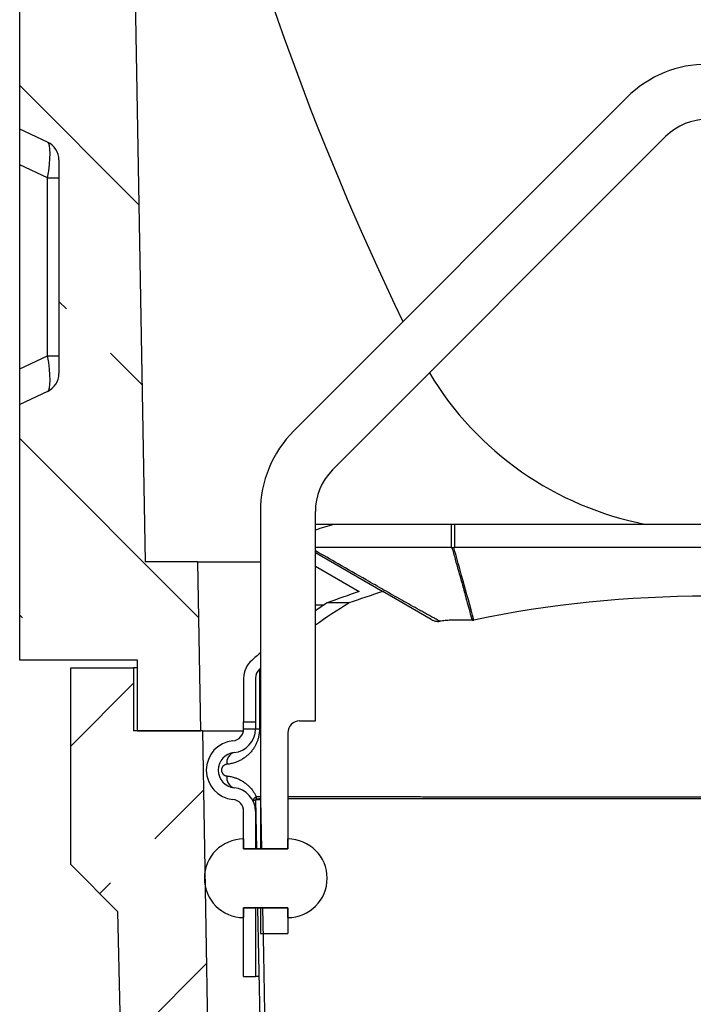
# Model space of a CAD drawing. Units: millimetres. Extents: x 150 to 4200, y 0 to 2920.
# Drawn here: x 3270 to 3442, y 1555 to 1805 of the extents above; entities that cross this region are included whole.
import ezdxf

# ---------------------------------------------------------------- set-up
doc = ezdxf.new("R2010")
doc.units = ezdxf.units.MM
doc.header["$LTSCALE"] = 10
doc.layers.add('3002616', color=7, linetype='Continuous')
doc.layers.add('NOTES', color=7, linetype='Continuous')
pattern_1 = [(45, (0, 0), (-1347, 1347), []), (45, (449, 2e-321), (-1347, 1347), []), (45, (898, 4e-321), (-1347, 1347), []), (45, (1347, 7e-321), (-1347, 1347), [])]
pattern_2 = [(135, (0, 0), (-1347, -1347), []), (135, (-2e-12, 449), (-1347, -1347), []), (135, (-3e-12, 898), (-1347, -1347), []), (135, (-5e-12, 1347), (-1347, -1347), [])]

# ---------------------------------------------------------------- blocks, each defined once
blk = doc.blocks.new('1068315-M_003_Section_A-A')
at = {"layer": '3002616'}
h = blk.add_hatch(dxfattribs=at)
h.set_pattern_fill('ANSI33', color=256, scale=10, angle=90, style=0)
h.set_pattern_definition([(135, (-3509.36, -1669.477), (-44.9013, -44.9013), []), (135, (-3509.36, -1624.575), (-44.9013, -44.9013), [31.75, -15.875])])
edge = h.paths.add_edge_path(flags=0)
edge.add_arc((-216.53, 393.34), 2.25, 180, 360, ccw=False)
edge.add_line((-218.78, 393.34), (-218.78, 399.09))
edge.add_line((-218.78, 399.09), (-216.78, 399.09))
edge.add_line((-216.78, 399.09), (-216.78, 393.34))
edge.add_arc((-216.53, 393.34), 0.25, 180, 360)
edge.add_line((-216.28, 393.34), (-216.28, 403.25))
edge.add_arc((-217.78, 403.25), 1.5, 0, 30)
edge.add_line((-216.48, 404), (-218.41, 407.34))
edge.add_arc((-215.38, 409.09), 3.5, 135, 210, ccw=False)
edge.add_line((-217.86, 411.56), (-216.72, 412.7))
edge.add_arc((-217.78, 413.76), 1.5, 315, 360)
edge.add_line((-216.28, 413.76), (-216.28, 414.59))
edge.add_arc((-217.78, 414.59), 1.5, 0, 90)
edge.add_line((-217.78, 416.09), (-233.53, 416.09))
edge.add_arc((-233.53, 419.59), 3.5, 205.3769, 270, ccw=False)
edge.add_line((-236.69, 418.09), (-237.28, 418.09))
edge.add_line((-237.28, 418.09), (-237.28, 400.84))
edge.add_arc((-237.03, 400.84), 0.25, 180, 360)
edge.add_line((-236.78, 400.84), (-236.78, 406.59))
edge.add_line((-236.78, 406.59), (-234.78, 406.59))
edge.add_line((-234.78, 406.59), (-234.78, 400.84))
edge.add_arc((-237.03, 400.84), 2.25, 180, 360, ccw=False)
edge.add_line((-239.28, 400.84), (-239.28, 349.9))
edge.add_spline(control_points=[(-239.28, 349.9), (-239.28, 349.23), (-239.2, 348.57), (-239.19, 347.9), (-239.18, 347.83), (-239.18, 347.77), (-239.18, 347.7)], knot_values=[0, 0, 0, 0, 0.002002, 0.002002, 0.002002, 0.002204, 0.002204, 0.002204, 0.002204], weights=[1, 1, 1, 1, 1, 1, 1], degree=3, periodic=0)
edge.add_spline(control_points=[(-239.18, 347.7), (-239.19, 347.04), (-239.25, 346.39), (-239.27, 345.74), (-239.28, 345.63), (-239.28, 345.53), (-239.28, 345.43)], knot_values=[0.000037, 0.000037, 0.000037, 0.000037, 0.002001, 0.002001, 0.002001, 0.00231, 0.00231, 0.00231, 0.00231], weights=[1, 1, 1, 1, 1, 1, 1], degree=3, periodic=0)
edge.add_line((-239.28, 345.43), (-239.28, 342.9))
edge.add_spline(control_points=[(-239.28, 342.9), (-239.28, 342.58), (-239.22, 342.25), (-239.12, 341.95), (-239.02, 341.66), (-238.9, 341.38), (-238.7, 341.15)], knot_values=[0, 0, 0, 0, 0.000968, 0.000968, 0.000968, 0.001863, 0.001863, 0.001863, 0.001863], weights=[1, 1, 1, 1, 1, 1, 1], degree=3, periodic=0)
edge.add_spline(control_points=[(-238.7, 341.15), (-238.64, 341.08), (-238.59, 341.01), (-238.53, 340.94), (-238.31, 340.65), (-238.1, 340.33), (-237.97, 339.99), (-237.85, 339.68), (-237.8, 339.34), (-237.78, 339.01)], knot_values=[0.000009, 0.000009, 0.000009, 0.000009, 0.000284, 0.000284, 0.000284, 0.001394, 0.001394, 0.001394, 0.002406, 0.002406, 0.002406, 0.002406], weights=[1, 1, 1, 1, 1, 1, 1, 1, 1, 1], degree=3, periodic=0)
edge.add_spline(control_points=[(-237.78, 339.01), (-237.79, 338.75), (-237.81, 338.48), (-237.88, 338.23), (-238.04, 337.67), (-238.35, 337.16), (-238.7, 336.7)], knot_values=[0, 0, 0, 0, 0.000786, 0.000786, 0.000786, 0.002542, 0.002542, 0.002542, 0.002542], weights=[1, 1, 1, 1, 1, 1, 1], degree=3, periodic=0)
edge.add_spline(control_points=[(-238.7, 336.7), (-238.85, 336.51), (-238.96, 336.29), (-239.04, 336.07), (-239.19, 335.66), (-239.28, 335.23), (-239.28, 334.8)], knot_values=[0, 0, 0, 0, 0.000721, 0.000721, 0.000721, 0.002022, 0.002022, 0.002022, 0.002022], weights=[1, 1, 1, 1, 1, 1, 1], degree=3, periodic=0)
edge.add_line((-239.28, 334.8), (-239.28, 108.09))
edge.add_line((-239.28, 108.09), (-232.17, 104.77))
edge.add_arc((-234.28, 100.24), 5, 0, 65, ccw=False)
edge.add_line((-229.28, 100.24), (-229.28, 45.94))
edge.add_arc((-234.28, 45.94), 5, 295, 360, ccw=False)
edge.add_line((-232.17, 41.41), (-239.28, 38.09))
edge.add_line((-239.28, 38.09), (-239.28, -26.91))
edge.add_line((-239.28, -26.91), (-209.28, -26.91))
edge.add_line((-209.28, -26.91), (-209.28, -44.91))
edge.add_line((-209.28, -44.91), (-193.28, -44.91))
edge.add_line((-193.28, -44.91), (-194.03, -1.91))
edge.add_line((-194.03, -1.91), (-207.38, -1.91))
edge.add_line((-207.38, -1.91), (-214.28, 393.34))
h = blk.add_hatch(dxfattribs=at)
h.set_pattern_fill('ANSI33', color=256, scale=10, style=0)
h.set_pattern_definition([(45, (-3509.36, -1669.477), (-44.9013, 44.9013), []), (45, (-3464.456, -1669.477), (-44.9013, 44.9013), [31.75, -15.875])])
edge = h.paths.add_edge_path(flags=0)
edge.add_line((94.22, -369.16), (85.72, -369.16))
edge.add_arc((85.72, -370.16), 1, 90, 180)
edge.add_line((84.72, -370.16), (84.72, -374.16))
edge.add_line((84.72, -374.16), (80.72, -374.16))
edge.add_line((80.72, -374.16), (80.72, -370.16))
edge.add_arc((79.72, -370.16), 1, 0, 90)
edge.add_line((79.72, -369.16), (71.22, -369.16))
edge.add_arc((71.22, -370.16), 1, 90, 180)
edge.add_line((70.22, -370.16), (70.22, -374.16))
edge.add_arc((71.72, -374.16), 1.5, 180, 243)
edge.add_line((71.04, -375.5), (72.45, -376.21))
edge.add_arc((72.22, -376.66), 0.5, -90, 63, ccw=False)
edge.add_line((72.22, -377.16), (68.22, -377.16))
edge.add_arc((68.22, -376.66), 0.5, 180, 270, ccw=False)
edge.add_line((67.72, -376.66), (67.72, -366.91))
edge.add_line((67.72, -366.91), (58.76, -366.44))
edge.add_line((58.76, -366.44), (58.77, -365.91))
edge.add_line((58.77, -365.91), (-187.48, -357.31))
edge.add_line((-187.48, -357.31), (-192.78, -44.91))
edge.add_line((-192.78, -44.91), (-210.28, -44.91))
edge.add_line((-210.28, -44.91), (-210.28, -28.91))
edge.add_line((-210.28, -28.91), (-226.28, -28.91))
edge.add_line((-226.28, -28.91), (-226.28, -78.91))
edge.add_line((-226.28, -78.91), (-214.28, -90.91))
edge.add_line((-214.28, -90.91), (-207.28, -393.91))
edge.add_line((-207.28, -393.91), (97.72, -393.91))
edge.add_line((97.72, -393.91), (97.72, -376.16))
edge.add_arc((96.72, -376.16), 1, 270, 360, ccw=False)
edge.add_line((96.72, -377.16), (93.22, -377.16))
edge.add_arc((93.22, -376.66), 0.5, 117, 270, ccw=False)
edge.add_line((92.99, -376.21), (94.4, -375.5))
edge.add_arc((93.72, -374.16), 1.5, 297, 360)
edge.add_line((95.22, -374.16), (95.22, -370.16))
edge.add_arc((94.22, -370.16), 1, 0, 90)
for p, q in [((-214.28, 393.34), (-207.38, -1.91)), ((-239.28, 108.09), (-239.28, 334.8)), ((-84.79, 116.1), (-169.54, 31.35)), ((-232.17, 104.77), (-239.28, 108.09)), ((-239.28, 99.03), (-239.28, 108.09)), ((-159.64, 21.45), (-74.89, 106.2)), ((-229.28, 100.24), (-229.28, 45.94)), ((-239.28, 47.15), (-239.28, 99.03)), ((-232.17, 95.71), (-239.28, 99.03)), ((-232.17, 95.71), (-229.28, 95.71)), ((-232.17, 50.47), (-232.17, 95.71)), ((-239.28, 47.15), (-232.17, 50.47)), ((-232.17, 50.47), (-229.28, 50.47)), ((-239.28, 38.09), (-239.28, 47.15)), ((-232.17, 41.41), (-239.28, 38.09)), ((-239.28, -26.91), (-239.28, 38.09)), ((-178.03, 10.84), (-178.03, -42.41)), ((-164.03, -42.41), (-164.03, 10.84)), ((-159.31, 7.59), (-164.03, 7.59)), ((-129.51, 7.59), (-159.31, 7.59)), ((-128.56, 7.59), (-129.51, 7.59)), ((-129.51, 7.59), (-129.51, 1.73)), ((0, 7.59), (-128.56, 7.59)), ((-128.56, 1.73), (-128.56, 7.59)), ((-164.03, 0.43), (-146.82, -9.5)), ((-129.51, 1.73), (-129.28, 1.73)), ((0, 1.73), (-128.56, 1.73)), ((-194.03, -1.91), (-207.38, -1.91)), ((-194.03, -1.91), (-193.28, -44.91)), ((-194.03, -1.91), (-178.03, -1.91)), ((-164.03, -3.03), (-152.86, -9.48)), ((-134.57, -16.57), (-146.82, -9.5)), ((-155.49, -12.41), (-161.06, -12.41)), ((-164.03, -12.91), (-161.82, -12.91)), ((-209.28, -26.91), (-239.28, -26.91)), ((-209.28, -44.91), (-209.28, -26.91)), ((-226.28, -78.91), (-226.28, -28.91)), ((-226.28, -28.91), (-210.28, -28.91)), ((-210.28, -28.91), (-210.28, -44.91)), ((-209.28, -28.91), (-210.28, -28.91)), ((-178.26, -29.26), (-178.26, -44.46)), ((-182.28, -31.52), (-182.28, -42.65)), ((-179.28, -31.52), (-179.28, -42.65)), ((-178.03, -42.41), (-178.03, -74.91)), ((-168.03, -42.41), (-164.03, -42.41)), ((-192.78, -44.91), (-210.28, -44.91)), ((-209.28, -44.91), (-193.28, -44.91)), ((-192.78, -44.91), (-182.31, -44.91)), ((-192.78, -44.91), (-187.48, -357.31)), ((-182.28, -44.41), (-182.28, -42.65)), ((-182.28, -42.65), (-179.28, -42.65)), ((-182.28, -44.46), (-182.28, -44.41)), ((-182.28, -44.41), (-179.28, -44.41)), ((-179.28, -42.65), (-179.28, -44.41)), ((-179.28, -44.41), (-179.28, -44.46)), ((-179.28, -44.41), (-179.28, -44.41)), ((-179.28, -44.41), (-179.28, -44.46)), ((-178.26, -44.46), (-179.28, -44.46)), ((-171.03, -45.41), (-171.03, -74.91)), ((-178.03, -62.39), (-179.28, -62.41)), ((-179.28, -62.41), (-179.03, -74.91)), ((-179.09, -61.61), (-178.03, -61.61)), ((-178.03, -62.39), (-178.03, -62.38)), ((-178.03, -62.39), (-177.78, -74.91)), ((-182.28, -74.91), (-182.28, -65.36)), ((-179.28, -65.36), (-179.28, -74.91)), ((-179.28, -65.36), (-179.28, -74.91)), ((-182.28, -72.41), (-182.28, -74.91)), ((-171.03, -74.91), (-171.03, -72.41)), ((-182.28, -74.91), (-171.03, -74.91)), ((-179.28, -74.91), (-182.28, -74.91)), ((-177.78, -74.91), (-179.03, -74.91)), ((-171.03, -74.91), (-178.03, -74.91)), ((-214.28, -90.91), (-226.28, -78.91)), ((-171.03, -89.91), (-182.28, -89.91)), ((-182.28, -89.91), (-182.28, -92.41)), ((-182.28, -89.91), (-179.28, -89.91)), ((-182.28, -107.41), (-182.28, -89.91)), ((-179.28, -89.91), (-179.28, -107.41)), ((-179.28, -89.91), (-179.28, -107.41)), ((-178.74, -89.91), (-177.49, -89.91)), ((-178.03, -89.91), (-171.03, -89.91)), ((-178.03, -89.91), (-178.03, -96.41)), ((-171.03, -92.41), (-171.03, -89.91)), ((-171.03, -89.91), (-171.03, -96.41)), ((-207.28, -393.91), (-214.28, -90.91)), ((-178.03, -96.41), (-171.03, -96.41)), ((-182.28, -107.41), (-179.28, -107.41)), ((-179.28, -107.41), (-179.28, -107.41))]:
    blk.add_line(p, q, dxfattribs=at)
at = {"layer": '3002616', "flags": 128}
for points in [[(-179.83, -62.86), (-179.85, -62.8), (-179.86, -62.74), (-179.86, -62.68), (-179.85, -62.61), (-179.84, -62.54), (-179.81, -62.46), (-179.78, -62.39), (-179.73, -62.31), (-179.68, -62.22), (-179.62, -62.14), (-179.55, -62.05), (-179.48, -61.97), (-179.39, -61.88), (-179.3, -61.79), (-179.2, -61.7), (-179.09, -61.61)], [(-178.74, -89.91), (-178.49, -102.33), (-178.1, -122.29), (-177.9, -132.27), (-177.51, -152.23), (-177.12, -172.19), (-176.92, -182.17), (-176.53, -202.13), (-176.33, -212.11), (-175.94, -232.07), (-175.54, -252.03), (-175.35, -262.01), (-174.95, -281.97), (-174.76, -291.95), (-174.28, -316.16)], [(-177.49, -89.91), (-177.26, -101.68), (-176.87, -121.33), (-176.48, -140.98), (-176.29, -150.8), (-175.9, -170.45), (-175.71, -180.27), (-175.32, -199.92), (-174.93, -219.57), (-174.74, -229.39), (-174.35, -249.04), (-174.16, -258.86), (-173.77, -278.51), (-173.4, -297.32), (-173.03, -316.14)]]:
    blk.add_lwpolyline(points, dxfattribs=at)
at = {"layer": '3002616'}
for centre, radius, start, end in [((506.21, 373.16), 720.02, 181, 205.85663), ((-64.28, 95.59), 29, 45, 135), ((-64.28, 95.59), 15, 45, 135), ((-234.28, 100.24), 5, 0, 65), ((-234.28, 45.94), 5, 295, 0), ((-64.28, 88.59), 82.5, 211.0063, 259.0575), ((-149.03, 10.84), 29, 135, 180), ((-149.03, 10.84), 15, 135, 180), ((-64.28, -159.41), 173, 121.8198, 125.2119), ((-64.28, -159.41), 176, 123.3605, 124.5255), ((-176.28, -31.52), 6, 131.2102, 180), ((-64.28, -159.41), 176, 130.2647, 131.2102), ((-176.28, -31.52), 3, 131.2102, 180), ((-64.28, -159.41), 173, 131.1115, 131.2102), ((-168.03, -45.41), 3, 90, 180), ((-185.28, -44.46), 3, 275.465, 0), ((-185.28, -44.46), 6, 275.465, 0), ((-185.28, -44.46), 6, 275.465, 0), ((-184.28, -54.91), 7.5, 95.465, 264.535), ((-184.28, -54.91), 4.5, 95.465, 264.535), ((-184.28, -54.91), 4.5, 95.465, 264.535), ((-183.96, -52.95), 2.63, 106.579, 190.2981), ((-183.96, -56.87), 2.63, 169.7019, 253.421), ((-185.28, -65.36), 6, 0, 84.535), ((-185.28, -65.36), 6, 0, 84.535), ((-185.28, -65.36), 3, 0, 84.535), ((-178.41, -64.58), 2.23, 112.941, 129.4282), ((-174.65, -61.61), 4.44, 179.914, 189.764), ((-178.88, -65.35), 0.4, 181.1139, 212.2628), ((-182.28, -82.41), 10, 90, 270), ((-171.03, -82.41), 10, 270, 90)]:
    blk.add_arc(centre, radius, start, end, dxfattribs=at)
for centre, major_axis, ratio, start_param, end_param in [((-234.28, 94.72), (2.03, 10.08), 0.184252, 4.847431, 6.238658), ((-234.28, 51.46), (-2.03, 10.08), 0.184252, 3.18612, 4.577347), ((-64.28, -97.28), (205, 0), 0.57735, 2.052831, 2.078985), ((-128.56, 0), (3, 0), 0.57735, 1.570796, 1.652737), ((-64.28, -97.28), (176, 0), 0.57735, 2.098244, 2.153047), ((-64.28, -97.28), (173, 0), 0.57735, 2.068182, 2.126156), ((-64.28, -110.56), (173, 0), 0.57735, 1.220744, 1.921224)]:
    blk.add_ellipse(centre, major_axis=major_axis, ratio=ratio, start_param=start_param, end_param=end_param, dxfattribs=at)
for points, knots in [([(-129.51, 1.73), (-130.1, 1.73), (-131.29, 1.73), (-133.06, 1.73), (-134.82, 1.73), (-136.58, 1.73), (-138.33, 1.73), (-140.08, 1.73), (-141.82, 1.73), (-143.55, 1.73), (-145.28, 1.73), (-147, 1.73), (-148.72, 1.73), (-150.67, 1.73), (-152.85, 1.73), (-155.26, 1.73), (-157.66, 1.73), (-160.04, 1.73), (-162.16, 1.73), (-163.49, 1.73), (-164.03, 1.73)], [0, 0, 0, 0, 0.049628, 0.099256, 0.148884, 0.198549, 0.248216, 0.297881, 0.347509, 0.397137, 0.446765, 0.49643, 0.546096, 0.595762, 0.666699, 0.737639, 0.808576, 0.879623, 0.950673, 1, 1, 1, 1]), ([(-132.37, -17.05), (-132.6, -16.92), (-133.19, -16.6), (-134.16, -16.06), (-135.28, -15.45), (-136.41, -14.83), (-137.91, -14), (-139.8, -12.95), (-142.81, -11.26), (-146.58, -9.12), (-151.98, -6.04), (-157.79, -2.71), (-162.1, -0.23), (-164.03, 0.88)], [0, 0, 0, 0, 0.021623, 0.057195, 0.092772, 0.128357, 0.163944, 0.23514, 0.306339, 0.448772, 0.591206, 0.817289, 1, 1, 1, 1]), ([(-129.28, 1.73), (-129.2, 1.72), (-129.04, 1.72), (-128.88, 1.72), (-128.8, 1.73)], [0, 0, 0, 0, 0.497855, 1, 1, 1, 1]), ([(-129.28, 1.73), (-129, 0.74), (-128.17, -2.24), (-126.87, -6.93), (-125.42, -12.11), (-124.54, -15.32), (-124.13, -16.8)], [0, 0, 0, 0, 0.16036, 0.481081, 0.759519, 1, 1, 1, 1]), ([(-123.67, -16.75), (-124.62, -13.33), (-126.33, -7.17), (-128.04, -1.01), (-128.8, 1.73)], [0, 0, 0, 0, 0.555965, 1, 1, 1, 1]), ([(-134.57, -16.57), (-134.47, -16.63), (-134.27, -16.74), (-133.98, -16.86), (-133.72, -16.95), (-133.49, -17.01), (-133.26, -17.05), (-133.04, -17.07), (-132.82, -17.08), (-132.6, -17.08), (-132.45, -17.06), (-132.37, -17.05)], [0, 0, 0, 0, 0.151391, 0.302766, 0.406733, 0.510791, 0.614735, 0.710141, 0.805538, 0.902774, 1, 1, 1, 1]), ([(-124.13, -16.8), (-124.47, -16.81), (-125.17, -16.82), (-126.21, -16.81), (-127.24, -16.79), (-128.16, -16.78), (-128.96, -16.78), (-129.65, -16.8), (-130.33, -16.82), (-131.01, -16.87), (-131.7, -16.95), (-132.15, -17.01), (-132.37, -17.05)], [0, 0, 0, 0, 0.124837, 0.24968, 0.374568, 0.499455, 0.582663, 0.665872, 0.749068, 0.832703, 0.916361, 1, 1, 1, 1]), ([(-124.13, -16.8), (-124.05, -16.8), (-123.9, -16.79), (-123.75, -16.77), (-123.67, -16.75)], [0, 0, 0, 0, 0.498022, 1, 1, 1, 1]), ([(-178.26, -44.46), (-178.26, -44.62), (-178.26, -44.95), (-178.31, -45.44), (-178.37, -45.93), (-178.47, -46.42), (-178.58, -46.86), (-178.71, -47.27), (-178.85, -47.65), (-179, -48.01), (-179.16, -48.36), (-179.34, -48.7), (-179.55, -49.07), (-179.79, -49.46), (-180.08, -49.85), (-180.38, -50.23), (-180.7, -50.59), (-181.03, -50.92), (-181.38, -51.23), (-181.73, -51.52), (-182.09, -51.78), (-182.46, -52.03), (-182.83, -52.25), (-183.21, -52.46), (-183.6, -52.64), (-183.99, -52.81), (-184.43, -52.97), (-184.92, -53.12), (-185.46, -53.26), (-186, -53.36), (-186.36, -53.4), (-186.54, -53.42)], [0, 0, 0, 0, 0.031026, 0.062222, 0.093589, 0.125123, 0.15682, 0.182739, 0.208738, 0.234814, 0.260963, 0.28718, 0.313462, 0.348239, 0.383143, 0.418164, 0.45329, 0.488513, 0.523824, 0.55897, 0.59419, 0.629476, 0.664824, 0.700229, 0.735688, 0.771196, 0.806752, 0.854917, 0.903184, 0.951546, 1, 1, 1, 1]), ([(-186.54, -53.42), (-186.57, -53.42), (-186.65, -53.43), (-186.79, -53.46), (-186.94, -53.51), (-187.1, -53.57), (-187.23, -53.65), (-187.35, -53.73), (-187.45, -53.82), (-187.54, -53.91), (-187.62, -54.01), (-187.69, -54.11), (-187.74, -54.2), (-187.79, -54.29), (-187.84, -54.41), (-187.88, -54.56), (-187.92, -54.74), (-187.93, -54.89), (-187.92, -55.02), (-187.91, -55.15), (-187.87, -55.31), (-187.82, -55.46), (-187.76, -55.58), (-187.71, -55.67), (-187.65, -55.76), (-187.58, -55.86), (-187.5, -55.95), (-187.41, -56.04), (-187.31, -56.11), (-187.19, -56.19), (-187.05, -56.27), (-186.88, -56.33), (-186.72, -56.38), (-186.6, -56.4), (-186.54, -56.4)], [0, 0, 0, 0, 0.023751, 0.064949, 0.10638, 0.148602, 0.191136, 0.221092, 0.2512, 0.281861, 0.312756, 0.33445, 0.356262, 0.378502, 0.400918, 0.433574, 0.467034, 0.502457, 0.520746, 0.539201, 0.574644, 0.611138, 0.633164, 0.655356, 0.678004, 0.700782, 0.730208, 0.759837, 0.790014, 0.820345, 0.86441, 0.908829, 0.95426, 1, 1, 1, 1]), ([(-186.54, -56.4), (-186.36, -56.42), (-186, -56.46), (-185.46, -56.56), (-184.96, -56.69), (-184.51, -56.82), (-184.1, -56.97), (-183.7, -57.13), (-183.28, -57.33), (-182.85, -57.55), (-182.42, -57.81), (-182.02, -58.08), (-181.67, -58.35), (-181.36, -58.61), (-181.05, -58.89), (-180.74, -59.19), (-180.44, -59.52), (-180.14, -59.89), (-179.88, -60.25), (-179.65, -60.59), (-179.45, -60.92), (-179.26, -61.25), (-179.15, -61.49), (-179.09, -61.61)], [0, 0, 0, 0, 0.064262, 0.128552, 0.192809, 0.241921, 0.291066, 0.340207, 0.389314, 0.444068, 0.49885, 0.553598, 0.595629, 0.637697, 0.679759, 0.721782, 0.767432, 0.813112, 0.858754, 0.894049, 0.929384, 0.964713, 1, 1, 1, 1]), ([(-178.03, -62.16), (-178.03, -62.16), (-178.06, -62.16), (-178.1, -62.17), (-178.16, -62.19), (-178.21, -62.2), (-178.27, -62.21), (-178.33, -62.23), (-178.4, -62.24), (-178.46, -62.26), (-178.53, -62.27), (-178.6, -62.28), (-178.67, -62.3), (-178.75, -62.31), (-178.81, -62.33), (-178.85, -62.33), (-178.89, -62.34), (-178.93, -62.35), (-178.98, -62.36), (-179.02, -62.37), (-179.05, -62.37), (-179.07, -62.38), (-179.09, -62.38), (-179.09, -62.38), (-179.1, -62.38), (-179.12, -62.38), (-179.13, -62.39), (-179.16, -62.39), (-179.18, -62.39), (-179.19, -62.4), (-179.19, -62.4), (-179.2, -62.4), (-179.2, -62.4), (-179.21, -62.4), (-179.21, -62.4), (-179.22, -62.4), (-179.22, -62.4), (-179.23, -62.4), (-179.23, -62.4), (-179.23, -62.4), (-179.24, -62.4), (-179.24, -62.4), (-179.25, -62.4), (-179.25, -62.41), (-179.25, -62.41), (-179.26, -62.41), (-179.26, -62.41), (-179.26, -62.41), (-179.27, -62.41), (-179.27, -62.41), (-179.27, -62.41), (-179.27, -62.41), (-179.27, -62.41)], [0, 0, 0, 0, 0.000342, 0.015447, 0.026678, 0.038948, 0.050591, 0.063372, 0.078269, 0.093665, 0.106897, 0.120593, 0.140121, 0.157713, 0.170247, 0.182477, 0.190304, 0.199668, 0.210792, 0.22301, 0.232238, 0.23856, 0.239227, 0.24198, 0.244794, 0.247749, 0.250846, 0.260923, 0.266453, 0.269364, 0.271595, 0.275268, 0.281054, 0.289666, 0.301883, 0.318552, 0.335698, 0.356765, 0.382273, 0.412771, 0.448836, 0.482103, 0.519645, 0.561799, 0.608914, 0.661354, 0.719494, 0.783725, 0.848297, 0.918626, 0.992676, 1, 1, 1, 1]), ([(-179.13, -62.41), (-179.12, -62.41), (-179.11, -62.41), (-179.09, -62.41), (-179.06, -62.41), (-179.04, -62.41), (-179.01, -62.4), (-178.98, -62.4), (-178.95, -62.4), (-178.91, -62.4), (-178.87, -62.4), (-178.83, -62.4), (-178.78, -62.4), (-178.74, -62.4), (-178.69, -62.4), (-178.64, -62.4), (-178.59, -62.4), (-178.54, -62.39), (-178.48, -62.39), (-178.43, -62.39), (-178.37, -62.39), (-178.31, -62.39), (-178.25, -62.39), (-178.19, -62.39), (-178.14, -62.39), (-178.09, -62.39), (-178.05, -62.38), (-178.03, -62.38)], [0, 0, 0, 0, 0.076734, 0.150345, 0.220834, 0.288201, 0.35245, 0.413583, 0.4716, 0.531826, 0.58829, 0.641, 0.68996, 0.735181, 0.774564, 0.810614, 0.843345, 0.872778, 0.89894, 0.92187, 0.941627, 0.958303, 0.972053, 0.98061, 0.987875, 0.994175, 1, 1, 1, 1]), ([(-178.03, -62.37), (-178.03, -62.37), (-178.03, -62.37), (-178.03, -62.34), (-178.04, -62.31), (-178.04, -62.29), (-178.04, -62.28), (-178.04, -62.28), (-178.04, -62.28), (-178.04, -62.27), (-178.04, -62.27), (-178.04, -62.26), (-178.04, -62.26), (-178.04, -62.25), (-178.04, -62.25), (-178.04, -62.25), (-178.04, -62.24), (-178.04, -62.24), (-178.04, -62.24), (-178.04, -62.24), (-178.04, -62.23), (-178.04, -62.23), (-178.04, -62.23), (-178.04, -62.23), (-178.04, -62.22), (-178.04, -62.22), (-178.04, -62.22), (-178.05, -62.22), (-178.05, -62.22), (-178.05, -62.22), (-178.05, -62.22), (-178.05, -62.22), (-178.05, -62.22), (-178.05, -62.22), (-178.05, -62.22), (-178.05, -62.22), (-178.05, -62.22), (-178.05, -62.22), (-178.05, -62.22), (-178.05, -62.21), (-178.05, -62.21), (-178.05, -62.21), (-178.05, -62.21), (-178.05, -62.21), (-178.05, -62.21), (-178.05, -62.21), (-178.05, -62.21), (-178.05, -62.21), (-178.05, -62.21), (-178.05, -62.21), (-178.05, -62.21), (-178.05, -62.21), (-178.05, -62.21), (-178.05, -62.21), (-178.05, -62.21), (-178.05, -62.21), (-178.05, -62.21), (-178.05, -62.21), (-178.05, -62.21), (-178.05, -62.21), (-178.05, -62.21), (-178.05, -62.21), (-178.05, -62.21), (-178.05, -62.21), (-178.05, -62.21), (-178.05, -62.21), (-178.05, -62.21), (-178.05, -62.21), (-178.05, -62.21), (-178.05, -62.21), (-178.05, -62.21), (-178.05, -62.21), (-178.05, -62.2), (-178.05, -62.2), (-178.05, -62.2), (-178.05, -62.2), (-178.05, -62.2), (-178.05, -62.19), (-178.04, -62.18), (-178.03, -62.18), (-178.03, -62.18)], [0, 0, 0, 0, 0.040383, 0.414793, 0.624471, 0.648007, 0.671545, 0.695055, 0.71848, 0.741751, 0.764803, 0.787567, 0.804243, 0.820696, 0.836901, 0.852828, 0.868451, 0.883743, 0.895507, 0.907037, 0.91832, 0.92934, 0.940087, 0.950546, 0.954461, 0.958331, 0.962155, 0.965934, 0.969537, 0.972803, 0.975809, 0.978566, 0.981085, 0.983672, 0.985982, 0.988031, 0.989834, 0.991408, 0.992768, 0.99393, 0.994911, 0.995962, 0.996754, 0.997322, 0.997621, 0.997822, 0.99793, 0.997943, 0.997947, 0.997951, 0.997952, 0.997954, 0.997955, 0.997956, 0.997957, 0.997959, 0.997962, 0.997969, 0.997978, 0.997996, 0.998036, 0.99808, 0.998109, 0.998111, 0.998112, 0.998112, 0.998113, 0.998113, 0.998113, 0.998113, 0.998113, 0.998114, 0.998115, 0.99813, 0.998141, 0.99816, 0.998194, 0.998255, 0.999831, 1, 1, 1, 1]), ([(-171.03, -61.62), (-170.74, -61.62), (-169.84, -61.62), (-168.31, -61.62), (-166.44, -61.62), (-164.55, -61.63), (-162.65, -61.63), (-160.72, -61.63), (-158.78, -61.63), (-156.82, -61.64), (-154.84, -61.64), (-152.84, -61.64), (-150.83, -61.64), (-148.8, -61.64), (-146.74, -61.65), (-144.67, -61.65), (-142.59, -61.65), (-140.48, -61.65), (-138.36, -61.65), (-136.23, -61.66), (-134.08, -61.66), (-131.99, -61.66), (-129.95, -61.66), (-127.98, -61.66), (-125.99, -61.66), (-124, -61.67), (-121.91, -61.67), (-119.73, -61.67), (-117.45, -61.67), (-115.16, -61.67), (-112.86, -61.67), (-110.55, -61.67), (-108.22, -61.68), (-105.89, -61.68), (-103.58, -61.68), (-101.28, -61.68), (-99.01, -61.68), (-96.74, -61.68), (-94.45, -61.68), (-92.16, -61.68), (-89.86, -61.68), (-87.55, -61.68), (-85.23, -61.68), (-82.88, -61.69), (-80.51, -61.69), (-78.13, -61.69), (-75.73, -61.69), (-73.28, -61.69), (-70.8, -61.69), (-68.32, -61.69), (-65.85, -61.69), (-63.4, -61.69), (-60.96, -61.69), (-58.53, -61.69), (-56.09, -61.69), (-53.66, -61.69), (-51.22, -61.69), (-48.78, -61.69), (-46.35, -61.69), (-43.92, -61.68), (-41.49, -61.68), (-39.06, -61.68), (-36.64, -61.68), (-34.23, -61.68), (-31.8, -61.68), (-29.35, -61.68), (-26.88, -61.68), (-24.43, -61.68), (-22.05, -61.68), (-19.75, -61.68), (-17.53, -61.67), (-15.31, -61.67), (-13.1, -61.67), (-10.9, -61.67), (-8.71, -61.67), (-6.53, -61.67), (-4.35, -61.67), (-2.19, -61.66), (-0.03, -61.66), (2.11, -61.66), (4.23, -61.66), (6.3, -61.66), (8.35, -61.66), (10.38, -61.65), (12.4, -61.65), (14.4, -61.65), (16.4, -61.65), (18.38, -61.65), (20.35, -61.64), (22.31, -61.64), (24.25, -61.64), (26.18, -61.64), (28.07, -61.64), (29.94, -61.63), (31.77, -61.63), (33.59, -61.63), (35.39, -61.63), (37.18, -61.63), (39.03, -61.62), (40.79, -61.62), (41.96, -61.62), (42.47, -61.62)], [0, 0, 0, 0, 0.004859, 0.014961, 0.025062, 0.035162, 0.045292, 0.055423, 0.065553, 0.075683, 0.085821, 0.095959, 0.106098, 0.116236, 0.12644, 0.136646, 0.146852, 0.157057, 0.167292, 0.177528, 0.187764, 0.197999, 0.207251, 0.216505, 0.225759, 0.235013, 0.244266, 0.254697, 0.26513, 0.275562, 0.285994, 0.296457, 0.306922, 0.317387, 0.327851, 0.337939, 0.348028, 0.358118, 0.368206, 0.378323, 0.388442, 0.39856, 0.408677, 0.419028, 0.429379, 0.43973, 0.450081, 0.460872, 0.471663, 0.482455, 0.493246, 0.503831, 0.514418, 0.525004, 0.53559, 0.546209, 0.556829, 0.567449, 0.578069, 0.588708, 0.59935, 0.609993, 0.620635, 0.631277, 0.641917, 0.65287, 0.663824, 0.674778, 0.685731, 0.695743, 0.705757, 0.71577, 0.725783, 0.735824, 0.745866, 0.755908, 0.765949, 0.776016, 0.786084, 0.796152, 0.806219, 0.815975, 0.825733, 0.835492, 0.84525, 0.855008, 0.864764, 0.874548, 0.884334, 0.89412, 0.903907, 0.913692, 0.923476, 0.933016, 0.942558, 0.952101, 0.961643, 0.971185, 0.980725, 0.991543, 1, 1, 1, 1]), ([(-171.03, -62.11), (-170.83, -62.11), (-170.33, -62.11), (-169.52, -62.11), (-168.61, -62.11), (-167.67, -62.11), (-166.62, -62.11), (-165.46, -62.11), (-164.18, -62.11), (-162.87, -62.11), (-161.53, -62.11), (-160.18, -62.11), (-158.8, -62.11), (-157.22, -62.11), (-155.42, -62.11), (-153.42, -62.11), (-151.4, -62.11), (-149.35, -62.11), (-147.31, -62.11), (-145.26, -62.11), (-143.21, -62.11), (-141.15, -62.11), (-139.11, -62.11), (-137.09, -62.11), (-135.11, -62.11), (-133.12, -62.11), (-131.11, -62.11), (-129.1, -62.11), (-127.1, -62.11), (-125.1, -62.11), (-123.09, -62.11), (-121.06, -62.11), (-119, -62.11), (-116.92, -62.11), (-114.83, -62.11), (-112.74, -62.11), (-110.63, -62.11), (-108.52, -62.11), (-106.41, -62.11), (-104.28, -62.11), (-102.16, -62.11), (-100.02, -62.11), (-97.88, -62.11), (-95.75, -62.11), (-93.63, -62.11), (-91.51, -62.11), (-89.39, -62.11), (-87.26, -62.11), (-85.1, -62.11), (-82.93, -62.11), (-80.75, -62.11), (-78.57, -62.11), (-76.39, -62.11), (-74.2, -62.11), (-72.02, -62.11), (-69.83, -62.11), (-67.65, -62.11), (-65.47, -62.11), (-63.28, -62.11), (-61.11, -62.11), (-58.96, -62.11), (-56.81, -62.11), (-54.67, -62.11), (-52.51, -62.11), (-50.35, -62.11), (-48.17, -62.11), (-45.99, -62.11), (-43.81, -62.11), (-41.64, -62.11), (-39.47, -62.11), (-37.31, -62.11), (-35.16, -62.11), (-33.01, -62.11), (-30.86, -62.11), (-28.72, -62.11), (-26.6, -62.11), (-24.5, -62.11), (-22.42, -62.11), (-20.34, -62.11), (-18.25, -62.11), (-16.16, -62.11), (-14.07, -62.11), (-11.98, -62.11), (-9.9, -62.11), (-7.83, -62.11), (-5.76, -62.11), (-3.71, -62.11), (-1.67, -62.11), (0.36, -62.11), (2.37, -62.11), (4.38, -62.11), (6.37, -62.11), (8.33, -62.11), (10.26, -62.11), (12.19, -62.11), (14.12, -62.11), (16.05, -62.11), (17.97, -62.11), (19.89, -62.11), (21.79, -62.11), (23.68, -62.11), (25.55, -62.11), (27.33, -62.11), (29.03, -62.11), (30.64, -62.11), (32.23, -62.11), (33.78, -62.11), (35.2, -62.11), (36.48, -62.11), (37.63, -62.11), (38.75, -62.11), (39.85, -62.11), (40.85, -62.11), (41.72, -62.11), (42.23, -62.11), (42.47, -62.11)], [0, 0, 0, 0, 0.003368, 0.008277, 0.013283, 0.018381, 0.023565, 0.03029, 0.037132, 0.044077, 0.051112, 0.058225, 0.065403, 0.072634, 0.082821, 0.093052, 0.103295, 0.113538, 0.123781, 0.133842, 0.143902, 0.153963, 0.164024, 0.173505, 0.182987, 0.192469, 0.201951, 0.211433, 0.220746, 0.230059, 0.239372, 0.248684, 0.258187, 0.267691, 0.277194, 0.286697, 0.296201, 0.305704, 0.315207, 0.32469, 0.334173, 0.343656, 0.353138, 0.362621, 0.371934, 0.381248, 0.390561, 0.399875, 0.409379, 0.418882, 0.428386, 0.43789, 0.447394, 0.456898, 0.466402, 0.475885, 0.485368, 0.494851, 0.504334, 0.513817, 0.52313, 0.532444, 0.541758, 0.551072, 0.560575, 0.570079, 0.579583, 0.589087, 0.598591, 0.608094, 0.617598, 0.627081, 0.636564, 0.646046, 0.655529, 0.665012, 0.674325, 0.683639, 0.692952, 0.702266, 0.711769, 0.721272, 0.730775, 0.740278, 0.749781, 0.759284, 0.768787, 0.778269, 0.787751, 0.797233, 0.806715, 0.816197, 0.82551, 0.834822, 0.844135, 0.853447, 0.86295, 0.872452, 0.881954, 0.891456, 0.900957, 0.910458, 0.91994, 0.928349, 0.936704, 0.944983, 0.953167, 0.961237, 0.967484, 0.973639, 0.979692, 0.985633, 0.991453, 0.996081, 1, 1, 1, 1]), ([(-178.39, -107.41), (-178.45, -107.41), (-178.57, -107.41), (-178.74, -107.41), (-178.89, -107.41), (-179.02, -107.41), (-179.12, -107.41), (-179.19, -107.41), (-179.24, -107.41), (-179.27, -107.41), (-179.28, -107.41), (-179.28, -107.41)], [0, 0, 0, 0, 0.102036, 0.2203, 0.342845, 0.465395, 0.5723, 0.679206, 0.788931, 0.898658, 1, 1, 1, 1])]:
    blk.add_open_spline(points, degree=3, knots=knots, dxfattribs=at)

msp = doc.modelspace()

# ---------------------------------------------------------------- hatches: boundary and pattern name
at = {"layer": 'NOTES'}
h = msp.add_hatch(dxfattribs=at)
h.set_pattern_fill('DIN 201 STEEL AND STEEL CAST IRON', color=256, scale=10, angle=90, style=0, pattern_type=2)
h.set_pattern_definition(pattern_2)
edge = h.paths.add_edge_path(flags=0)
edge.add_line((3551.826, 1624.067), (3551.826, 1594.567))
edge.add_line((3551.826, 1594.567), (3558.826, 1594.567))
edge.add_line((3558.826, 1594.567), (3558.826, 1627.067))
edge.add_line((3558.826, 1627.067), (3558.826, 1680.317))
edge.add_arc((3529.826, 1680.317), 29, 0, 45)
edge.add_line((3550.332, 1700.823), (3465.582, 1785.573))
edge.add_arc((3445.076, 1765.067), 29, 45, 135)
edge.add_line((3424.57, 1785.573), (3339.82, 1700.823))
edge.add_arc((3360.326, 1680.317), 29, 135, 180)
edge.add_line((3331.326, 1680.317), (3331.326, 1627.067))
edge.add_line((3331.326, 1627.067), (3331.326, 1594.567))
edge.add_line((3331.326, 1594.567), (3338.326, 1594.567))
edge.add_line((3338.326, 1594.567), (3338.326, 1624.067))
edge.add_arc((3341.326, 1624.067), 3, 90, 180, ccw=False)
edge.add_line((3341.326, 1627.067), (3345.326, 1627.067))
edge.add_line((3345.326, 1627.067), (3345.326, 1680.317))
edge.add_arc((3360.326, 1680.317), 15, 135, 180, ccw=False)
edge.add_line((3349.719, 1690.923), (3434.469, 1775.673))
edge.add_arc((3445.076, 1765.067), 15, 45, 135, ccw=False)
edge.add_line((3455.683, 1775.673), (3540.433, 1690.923))
edge.add_arc((3529.826, 1680.317), 15, 0, 45, ccw=False)
edge.add_line((3544.826, 1680.317), (3544.826, 1627.067))
edge.add_line((3544.826, 1627.067), (3548.826, 1627.067))
edge.add_arc((3548.826, 1624.067), 3, 0, 90, ccw=False)
h = msp.add_hatch(dxfattribs=at)
h.set_pattern_fill('DIN 201 STEEL AND STEEL CAST IRON', color=256, scale=10, style=0, pattern_type=2)
h.set_pattern_definition(pattern_1)
edge = h.paths.add_edge_path(flags=0)
edge.add_line((3330.076, 1594.567), (3330.076, 1604.114))
edge.add_arc((3324.076, 1604.114), 6, 0, 84.53498)
edge.add_arc((3325.076, 1614.567), 4.5, 95.46502, 264.53498, ccw=False)
edge.add_arc((3324.076, 1625.019), 6, 275.46502, 360)
edge.add_line((3330.076, 1625.019), (3330.076, 1625.067))
edge.add_line((3330.076, 1625.067), (3327.076, 1625.067))
edge.add_line((3327.076, 1625.067), (3327.076, 1625.019))
edge.add_arc((3324.076, 1625.019), 3, 275.46502, 360, ccw=False)
edge.add_arc((3325.076, 1614.567), 7.5, 95.46502, 264.53498)
edge.add_arc((3324.076, 1604.114), 3, 0, 84.53498, ccw=False)
edge.add_line((3327.076, 1604.114), (3327.076, 1594.567))
edge.add_line((3327.076, 1594.567), (3330.076, 1594.567))
h = msp.add_hatch(dxfattribs=at)
h.set_pattern_fill('DIN 201 STEEL AND STEEL CAST IRON', color=256, scale=10, style=0, pattern_type=2)
h.set_pattern_definition(pattern_1)
edge = h.paths.add_edge_path(flags=0)
edge.add_spline(control_points=[(3331.573, 1594.567), (3331.49, 1598.741), (3331.408, 1602.916), (3331.326, 1607.091)], knot_values=[0.2412722, 0.2412722, 0.2412722, 0.2412722, 0.2537993, 0.2537993, 0.2537993, 0.2537993], weights=[1, 1, 1, 1], degree=3, periodic=0)
edge.add_line((3331.326, 1607.091), (3330.076, 1607.067))
edge.add_spline(control_points=[(3330.076, 1607.067), (3330.158, 1602.9), (3330.24, 1598.733), (3330.322, 1594.567)], knot_values=[0, 0, 0, 0, 0.0125024, 0.0125024, 0.0125024, 0.0125024], weights=[1, 1, 1, 1], degree=3, periodic=0)
edge.add_line((3330.322, 1594.567), (3331.573, 1594.567))
h = msp.add_hatch(dxfattribs=at)
h.set_pattern_fill('DIN 201 STEEL AND STEEL CAST IRON', color=256, scale=10, style=0, pattern_type=2)
h.set_pattern_definition(pattern_1)
edge = h.paths.add_edge_path(flags=0)
edge.add_line((3338.326, 1597.067), (3338.326, 1594.567))
edge.add_line((3338.326, 1594.567), (3327.076, 1594.567))
edge.add_line((3327.076, 1594.567), (3327.076, 1597.067))
edge.add_arc((3327.076, 1587.067), 10, 90, 270)
edge.add_line((3327.076, 1577.067), (3327.076, 1579.567))
edge.add_line((3327.076, 1579.567), (3338.326, 1579.567))
edge.add_line((3338.326, 1579.567), (3338.326, 1577.067))
edge.add_arc((3338.326, 1587.067), 10, 270, 450)
h = msp.add_hatch(dxfattribs=at)
h.set_pattern_fill('DIN 201 STEEL AND STEEL CAST IRON', color=256, scale=10, style=0, pattern_type=2)
h.set_pattern_definition(pattern_1)
h.paths.add_polyline_path([(3327.076, 1579.567), (3327.076, 1562.067), (3330.076, 1562.067), (3330.076, 1579.567)], flags=0)
h = msp.add_hatch(dxfattribs=at)
h.set_pattern_fill('DIN 201 STEEL AND STEEL CAST IRON', color=256, scale=10, style=0, pattern_type=2)
h.set_pattern_definition(pattern_1)
edge = h.paths.add_edge_path(flags=0)
edge.add_spline(control_points=[(3330.618, 1579.567), (3330.699, 1575.426), (3330.781, 1571.286), (3330.863, 1567.146), (3330.994, 1560.493), (3331.125, 1553.839), (3331.256, 1547.186), (3331.321, 1543.859), (3331.387, 1540.533), (3331.453, 1537.206), (3331.584, 1530.553), (3331.715, 1523.899), (3331.846, 1517.246), (3331.977, 1510.592), (3332.108, 1503.939), (3332.239, 1497.286), (3332.305, 1493.959), (3332.37, 1490.632), (3332.436, 1487.306), (3332.567, 1480.652), (3332.698, 1473.999), (3332.829, 1467.345), (3332.895, 1464.019), (3332.96, 1460.692), (3333.026, 1457.365), (3333.157, 1450.712), (3333.288, 1444.058), (3333.419, 1437.405), (3333.55, 1430.752), (3333.681, 1424.098), (3333.812, 1417.445), (3333.878, 1414.118), (3333.943, 1410.792), (3334.009, 1407.465), (3334.14, 1400.811), (3334.271, 1394.158), (3334.402, 1387.505), (3334.468, 1384.178), (3334.533, 1380.851), (3334.599, 1377.525), (3334.758, 1369.455), (3334.917, 1361.386), (3335.076, 1353.317)], knot_values=[0.0275053, 0.0275053, 0.0275053, 0.0275053, 0.0399281, 0.0399281, 0.0399281, 0.0598921, 0.0598921, 0.0598921, 0.0698742, 0.0698742, 0.0698742, 0.0898382, 0.0898382, 0.0898382, 0.1098023, 0.1098023, 0.1098023, 0.1197843, 0.1197843, 0.1197843, 0.1397483, 0.1397483, 0.1397483, 0.1497304, 0.1497304, 0.1497304, 0.1696944, 0.1696944, 0.1696944, 0.1896585, 0.1896585, 0.1896585, 0.1996405, 0.1996405, 0.1996405, 0.2196045, 0.2196045, 0.2196045, 0.2295866, 0.2295866, 0.2295866, 0.2537993, 0.2537993, 0.2537993, 0.2537993], weights=[1, 1, 1, 1, 1, 1, 1, 1, 1, 1, 1, 1, 1, 1, 1, 1, 1, 1, 1, 1, 1, 1, 1, 1, 1, 1, 1, 1, 1, 1, 1, 1, 1, 1, 1, 1, 1, 1, 1, 1, 1, 1, 1], degree=3, periodic=0)
edge.add_spline(control_points=[(3335.076, 1353.317), (3335.18, 1353.319), (3335.285, 1353.321), (3335.389, 1353.323), (3335.494, 1353.325), (3335.598, 1353.327), (3335.703, 1353.329), (3335.91, 1353.333), (3336.118, 1353.337), (3336.326, 1353.341)], knot_values=[0, 0, 0, 0, 0.0003135, 0.0003135, 0.0003135, 0.0006269, 0.0006269, 0.0006269, 0.00125, 0.00125, 0.00125, 0.00125], weights=[1, 1, 1, 1, 1, 1, 1, 1, 1, 1], degree=3, periodic=0)
edge.add_spline(control_points=[(3336.326, 1353.341), (3336.202, 1359.612), (3336.078, 1365.883), (3335.955, 1372.154), (3335.831, 1378.424), (3335.708, 1384.695), (3335.584, 1390.966), (3335.455, 1397.515), (3335.326, 1404.065), (3335.197, 1410.614), (3335.133, 1413.888), (3335.068, 1417.163), (3335.004, 1420.438), (3334.874, 1426.987), (3334.745, 1433.536), (3334.616, 1440.085), (3334.552, 1443.36), (3334.487, 1446.635), (3334.423, 1449.909), (3334.294, 1456.459), (3334.165, 1463.008), (3334.036, 1469.557), (3333.907, 1476.106), (3333.778, 1482.656), (3333.649, 1489.205), (3333.584, 1492.479), (3333.52, 1495.754), (3333.455, 1499.029), (3333.326, 1505.578), (3333.197, 1512.127), (3333.068, 1518.676), (3333.003, 1521.951), (3332.939, 1525.226), (3332.874, 1528.5), (3332.745, 1535.05), (3332.616, 1541.599), (3332.487, 1548.148), (3332.358, 1554.697), (3332.229, 1561.247), (3332.1, 1567.796), (3332.023, 1571.719), (3331.945, 1575.643), (3331.868, 1579.567)], knot_values=[0, 0, 0, 0, 0.0188161, 0.0188161, 0.0188161, 0.0376322, 0.0376322, 0.0376322, 0.0572838, 0.0572838, 0.0572838, 0.0671095, 0.0671095, 0.0671095, 0.0867611, 0.0867611, 0.0867611, 0.0965869, 0.0965869, 0.0965869, 0.1162384, 0.1162384, 0.1162384, 0.13589, 0.13589, 0.13589, 0.1457157, 0.1457157, 0.1457157, 0.1653673, 0.1653673, 0.1653673, 0.1751931, 0.1751931, 0.1751931, 0.1948446, 0.1948446, 0.1948446, 0.2144962, 0.2144962, 0.2144962, 0.2262693, 0.2262693, 0.2262693, 0.2262693], weights=[1, 1, 1, 1, 1, 1, 1, 1, 1, 1, 1, 1, 1, 1, 1, 1, 1, 1, 1, 1, 1, 1, 1, 1, 1, 1, 1, 1, 1, 1, 1, 1, 1, 1, 1, 1, 1, 1, 1, 1, 1, 1, 1], degree=3, periodic=0)
edge.add_line((3331.868, 1579.567), (3330.618, 1579.567))
h = msp.add_hatch(dxfattribs=at)
h.set_pattern_fill('DIN 201 STEEL AND STEEL CAST IRON', color=256, scale=10, angle=90, style=0, pattern_type=2)
h.set_pattern_definition(pattern_2)
h.paths.add_polyline_path([(3331.326, 1579.567), (3331.326, 1573.067), (3338.326, 1573.067), (3338.326, 1579.567)], flags=0)

# ---------------------------------------------------------------- block references
at = {"layer": '3002616'}
msp.add_blockref('1068315-M_003_Section_A-A', (3509.357, 1669.477), dxfattribs=at)

doc.saveas('drawing.dxf')
